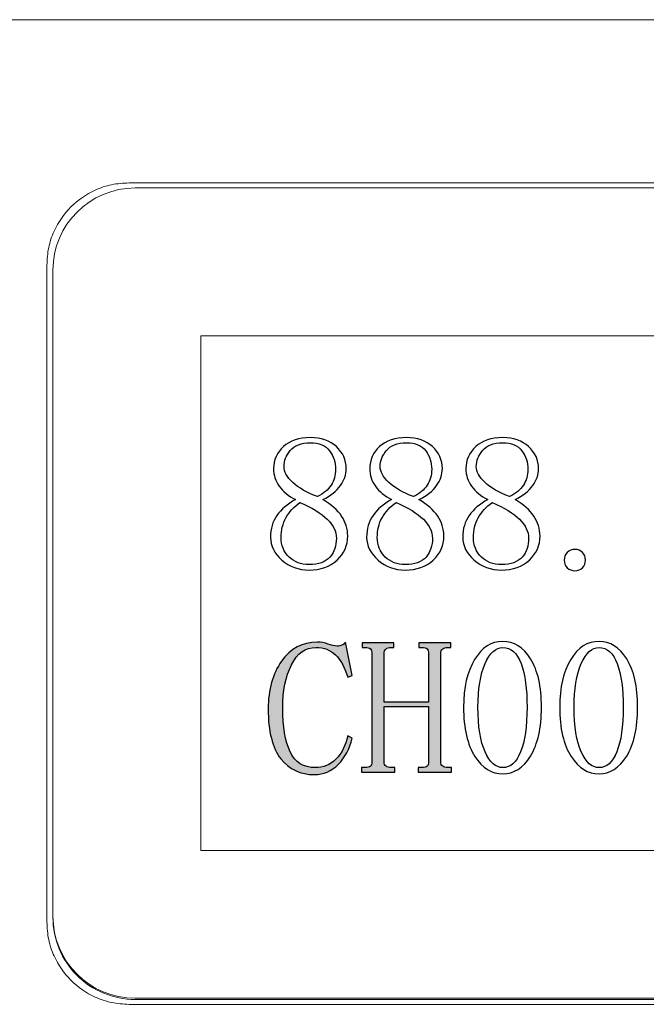
# Model space of a CAD drawing. Units: millimetres. Extents: x 0 to 1561, y 0 to 1020.
# Drawn here: x 1123 to 1134, y 569 to 586 of the extents above; entities that cross this region are included whole.
import ezdxf

# ---------------------------------------------------------------- set-up
doc = ezdxf.new("R2010")
doc.units = ezdxf.units.MM
doc.layers.add('AV sys', color=7, linetype='Continuous', plot=False)

# ---------------------------------------------------------------- blocks, each defined once
blk = doc.blocks.new('UT222')
at = {"layer": 'AV sys', "transparency": 33554687}
h = blk.add_hatch(color=256, dxfattribs=at)
h.dxf.hatch_style = 2
edge = h.paths.add_edge_path()
edge.add_spline(control_points=[(1122.471, 589.46), (1122.221, 589.46), (1122.024, 589.556), (1121.877, 589.74), (1121.73, 589.928), (1121.655, 590.221), (1121.655, 590.621), (1121.655, 590.959), (1121.733, 591.239), (1121.89, 591.461), (1122.044, 591.683), (1122.256, 591.796), (1122.522, 591.796), (1122.587, 591.796), (1122.648, 591.785), (1122.71, 591.761), (1122.771, 591.741), (1122.826, 591.727), (1122.87, 591.727), (1122.904, 591.727), (1122.935, 591.734), (1122.956, 591.741), (1122.98, 591.751), (1123, 591.768), (1123.017, 591.796), (1123.017, 591.796), (1123.137, 591.208), (1123.137, 591.208), (1123.137, 591.208), (1123.058, 591.181), (1123.058, 591.181), (1123.003, 591.352), (1122.932, 591.481), (1122.843, 591.57), (1122.754, 591.659), (1122.638, 591.703), (1122.498, 591.703), (1122.31, 591.703), (1122.167, 591.601), (1122.065, 591.396), (1121.962, 591.191), (1121.911, 590.939), (1121.911, 590.635), (1121.911, 590.307), (1121.955, 590.047), (1122.044, 589.863), (1122.133, 589.675), (1122.28, 589.583), (1122.484, 589.583), (1122.625, 589.583), (1122.747, 589.631), (1122.85, 589.733), (1122.952, 589.836), (1123.021, 589.972), (1123.058, 590.143), (1123.058, 590.143), (1123.137, 590.102), (1123.137, 590.102), (1123.092, 589.914), (1123.01, 589.76), (1122.891, 589.641), (1122.771, 589.521), (1122.631, 589.46), (1122.471, 589.46)], knot_values=[0, 0, 0, 0, 1, 1, 1, 2, 2, 2, 3, 3, 3, 4, 4, 4, 5, 5, 5, 6, 6, 6, 7, 7, 7, 8, 8, 8, 9, 9, 9, 10, 10, 10, 11, 11, 11, 12, 12, 12, 13, 13, 13, 14, 14, 14, 15, 15, 15, 16, 16, 16, 17, 17, 17, 18, 18, 18, 19, 19, 19, 20, 20, 20, 21, 21, 21, 21], degree=3, periodic=0)
h = blk.add_hatch(color=256, dxfattribs=at)
h.dxf.hatch_style = 2
edge = h.paths.add_edge_path()
edge.add_spline(control_points=[(1124.699, 589.689), (1124.699, 589.651), (1124.709, 589.627), (1124.733, 589.607), (1124.753, 589.59), (1124.784, 589.583), (1124.818, 589.583), (1124.818, 589.583), (1124.887, 589.583), (1124.887, 589.583), (1124.887, 589.583), (1124.887, 589.501), (1124.887, 589.501), (1124.887, 589.501), (1124.299, 589.501), (1124.299, 589.501), (1124.299, 589.501), (1124.299, 589.583), (1124.299, 589.583), (1124.299, 589.583), (1124.364, 589.583), (1124.364, 589.583), (1124.408, 589.583), (1124.439, 589.59), (1124.46, 589.607), (1124.477, 589.627), (1124.484, 589.651), (1124.484, 589.689), (1124.484, 589.689), (1124.484, 590.662), (1124.484, 590.662), (1124.484, 590.662), (1123.698, 590.662), (1123.698, 590.662), (1123.698, 590.662), (1123.698, 589.689), (1123.698, 589.689), (1123.698, 589.651), (1123.709, 589.627), (1123.733, 589.607), (1123.753, 589.59), (1123.784, 589.583), (1123.818, 589.583), (1123.818, 589.583), (1123.886, 589.583), (1123.886, 589.583), (1123.886, 589.583), (1123.886, 589.501), (1123.886, 589.501), (1123.886, 589.501), (1123.299, 589.501), (1123.299, 589.501), (1123.299, 589.501), (1123.299, 589.583), (1123.299, 589.583), (1123.299, 589.583), (1123.364, 589.583), (1123.364, 589.583), (1123.408, 589.583), (1123.439, 589.59), (1123.459, 589.607), (1123.476, 589.627), (1123.483, 589.651), (1123.483, 589.689), (1123.483, 589.689), (1123.483, 591.594), (1123.483, 591.594), (1123.483, 591.632), (1123.476, 591.659), (1123.459, 591.676), (1123.439, 591.693), (1123.408, 591.703), (1123.364, 591.703), (1123.364, 591.703), (1123.312, 591.703), (1123.312, 591.703), (1123.312, 591.703), (1123.312, 591.782), (1123.312, 591.782), (1123.312, 591.782), (1123.872, 591.782), (1123.872, 591.782), (1123.872, 591.782), (1123.872, 591.703), (1123.872, 591.703), (1123.872, 591.703), (1123.818, 591.703), (1123.818, 591.703), (1123.784, 591.703), (1123.753, 591.693), (1123.733, 591.676), (1123.709, 591.659), (1123.698, 591.632), (1123.698, 591.594), (1123.698, 591.594), (1123.698, 590.74), (1123.698, 590.74), (1123.698, 590.74), (1124.484, 590.74), (1124.484, 590.74), (1124.484, 590.74), (1124.484, 591.594), (1124.484, 591.594), (1124.484, 591.632), (1124.477, 591.659), (1124.46, 591.676), (1124.439, 591.693), (1124.408, 591.703), (1124.364, 591.703), (1124.364, 591.703), (1124.313, 591.703), (1124.313, 591.703), (1124.313, 591.703), (1124.313, 591.782), (1124.313, 591.782), (1124.313, 591.782), (1124.873, 591.782), (1124.873, 591.782), (1124.873, 591.782), (1124.873, 591.703), (1124.873, 591.703), (1124.873, 591.703), (1124.818, 591.703), (1124.818, 591.703), (1124.784, 591.703), (1124.753, 591.693), (1124.733, 591.676), (1124.709, 591.659), (1124.699, 591.632), (1124.699, 591.594), (1124.699, 591.594), (1124.699, 589.689), (1124.699, 589.689)], knot_values=[0, 0, 0, 0, 1, 1, 1, 2, 2, 2, 3, 3, 3, 4, 4, 4, 5, 5, 5, 6, 6, 6, 7, 7, 7, 8, 8, 8, 9, 9, 9, 10, 10, 10, 11, 11, 11, 12, 12, 12, 13, 13, 13, 14, 14, 14, 15, 15, 15, 16, 16, 16, 17, 17, 17, 18, 18, 18, 19, 19, 19, 20, 20, 20, 21, 21, 21, 22, 22, 22, 23, 23, 23, 24, 24, 24, 25, 25, 25, 26, 26, 26, 27, 27, 27, 28, 28, 28, 29, 29, 29, 30, 30, 30, 31, 31, 31, 32, 32, 32, 33, 33, 33, 34, 34, 34, 35, 35, 35, 36, 36, 36, 37, 37, 37, 38, 38, 38, 39, 39, 39, 40, 40, 40, 41, 41, 41, 42, 42, 42, 43, 43, 43, 44, 44, 44, 44], degree=3, periodic=0)
at = {"layer": 'AV sys', "lineweight": 0}
for p, q in [((1143.831, 602.776), (1115.822, 602.776)), ((1140.451, 599.897), (1119.202, 599.897)), ((1140.364, 599.807), (1119.309, 599.807)), ((1117.753, 598.448), (1117.753, 586.857)), ((1117.859, 598.358), (1117.859, 586.963)), ((1120.468, 597.2), (1139.205, 597.2)), ((1120.468, 588.122), (1120.468, 597.2)), ((1139.205, 588.122), (1120.468, 588.122)), ((1117.859, 586.963), (1117.859, 586.943)), ((1119.309, 585.514), (1140.364, 585.514)), ((1140.364, 585.494), (1119.309, 585.494)), ((1140.451, 585.408), (1119.202, 585.408))]:
    blk.add_line(p, q, dxfattribs=at)
for points, knots in [([(1117.753, 598.448), (1117.759, 598.551), (1117.765, 598.654), (1117.785, 598.755), (1117.805, 598.854), (1117.838, 598.951), (1117.881, 599.044), (1117.954, 599.203), (1118.054, 599.349), (1118.177, 599.472), (1118.3, 599.596), (1118.447, 599.695), (1118.606, 599.768), (1118.698, 599.811), (1118.795, 599.845), (1118.894, 599.865), (1118.995, 599.885), (1119.098, 599.891), (1119.202, 599.897)], [0, 0, 0, 0, 1, 1, 1, 2, 2, 2, 3, 3, 3, 4, 4, 4, 5, 5, 5, 6, 6, 6, 6]), ([(1123.058, 593.67), (1123.058, 593.503), (1122.993, 593.36), (1122.87, 593.244), (1122.744, 593.128), (1122.58, 593.069), (1122.375, 593.069), (1122.191, 593.069), (1122.03, 593.128), (1121.897, 593.244), (1121.764, 593.36), (1121.696, 593.493), (1121.696, 593.643), (1121.696, 593.797), (1121.733, 593.923), (1121.808, 594.032), (1121.883, 594.138), (1121.993, 594.23), (1122.136, 594.312), (1122.013, 594.374), (1121.918, 594.452), (1121.849, 594.545), (1121.784, 594.637), (1121.75, 594.743), (1121.75, 594.859), (1121.75, 595.009), (1121.808, 595.139), (1121.924, 595.245), (1122.037, 595.351), (1122.198, 595.405), (1122.402, 595.405), (1122.59, 595.405), (1122.74, 595.351), (1122.857, 595.245), (1122.973, 595.139), (1123.031, 595.009), (1123.031, 594.859), (1123.031, 594.75), (1122.997, 594.65), (1122.928, 594.558), (1122.863, 594.463), (1122.758, 594.381), (1122.618, 594.312), (1122.768, 594.224), (1122.881, 594.125), (1122.949, 594.019), (1123.021, 593.91), (1123.058, 593.797), (1123.058, 593.67)], [0, 0, 0, 0, 1, 1, 1, 2, 2, 2, 3, 3, 3, 4, 4, 4, 5, 5, 5, 6, 6, 6, 7, 7, 7, 8, 8, 8, 9, 9, 9, 10, 10, 10, 11, 11, 11, 12, 12, 12, 13, 13, 13, 14, 14, 14, 15, 15, 15, 16, 16, 16, 16]), ([(1124.753, 593.67), (1124.753, 593.503), (1124.689, 593.36), (1124.566, 593.244), (1124.439, 593.128), (1124.275, 593.069), (1124.071, 593.069), (1123.886, 593.069), (1123.726, 593.128), (1123.592, 593.244), (1123.459, 593.36), (1123.391, 593.493), (1123.391, 593.643), (1123.391, 593.797), (1123.429, 593.923), (1123.504, 594.032), (1123.579, 594.138), (1123.688, 594.23), (1123.831, 594.312), (1123.709, 594.374), (1123.613, 594.452), (1123.545, 594.545), (1123.48, 594.637), (1123.446, 594.743), (1123.446, 594.859), (1123.446, 595.009), (1123.504, 595.139), (1123.62, 595.245), (1123.733, 595.351), (1123.893, 595.405), (1124.098, 595.405), (1124.286, 595.405), (1124.436, 595.351), (1124.552, 595.245), (1124.668, 595.139), (1124.726, 595.009), (1124.726, 594.859), (1124.726, 594.75), (1124.692, 594.65), (1124.624, 594.558), (1124.559, 594.463), (1124.453, 594.381), (1124.313, 594.312), (1124.463, 594.224), (1124.576, 594.125), (1124.644, 594.019), (1124.716, 593.91), (1124.753, 593.797), (1124.753, 593.67)], [0, 0, 0, 0, 1, 1, 1, 2, 2, 2, 3, 3, 3, 4, 4, 4, 5, 5, 5, 6, 6, 6, 7, 7, 7, 8, 8, 8, 9, 9, 9, 10, 10, 10, 11, 11, 11, 12, 12, 12, 13, 13, 13, 14, 14, 14, 15, 15, 15, 16, 16, 16, 16]), ([(1126.449, 593.67), (1126.449, 593.503), (1126.384, 593.36), (1126.261, 593.244), (1126.135, 593.128), (1125.971, 593.069), (1125.766, 593.069), (1125.581, 593.069), (1125.421, 593.128), (1125.288, 593.244), (1125.155, 593.36), (1125.086, 593.493), (1125.086, 593.643), (1125.086, 593.797), (1125.124, 593.923), (1125.199, 594.032), (1125.274, 594.138), (1125.383, 594.23), (1125.527, 594.312), (1125.404, 594.374), (1125.308, 594.452), (1125.24, 594.545), (1125.175, 594.637), (1125.141, 594.743), (1125.141, 594.859), (1125.141, 595.009), (1125.199, 595.139), (1125.315, 595.245), (1125.428, 595.351), (1125.588, 595.405), (1125.793, 595.405), (1125.981, 595.405), (1126.131, 595.351), (1126.247, 595.245), (1126.363, 595.139), (1126.422, 595.009), (1126.422, 594.859), (1126.422, 594.75), (1126.387, 594.65), (1126.319, 594.558), (1126.254, 594.463), (1126.148, 594.381), (1126.008, 594.312), (1126.158, 594.224), (1126.271, 594.125), (1126.34, 594.019), (1126.411, 593.91), (1126.449, 593.797), (1126.449, 593.67)], [0, 0, 0, 0, 1, 1, 1, 2, 2, 2, 3, 3, 3, 4, 4, 4, 5, 5, 5, 6, 6, 6, 7, 7, 7, 8, 8, 8, 9, 9, 9, 10, 10, 10, 11, 11, 11, 12, 12, 12, 13, 13, 13, 14, 14, 14, 15, 15, 15, 16, 16, 16, 16]), ([(1122.843, 594.845), (1122.843, 594.968), (1122.809, 595.077), (1122.737, 595.173), (1122.666, 595.265), (1122.553, 595.313), (1122.402, 595.313), (1122.235, 595.313), (1122.116, 595.269), (1122.044, 595.176), (1121.972, 595.088), (1121.935, 594.995), (1121.935, 594.896), (1121.935, 594.801), (1121.986, 594.705), (1122.088, 594.61), (1122.191, 594.517), (1122.338, 594.435), (1122.522, 594.364), (1122.631, 594.418), (1122.71, 594.483), (1122.764, 594.565), (1122.816, 594.644), (1122.843, 594.739), (1122.843, 594.845)], [0, 0, 0, 0, 1, 1, 1, 2, 2, 2, 3, 3, 3, 4, 4, 4, 5, 5, 5, 6, 6, 6, 7, 7, 7, 8, 8, 8, 8]), ([(1124.538, 594.845), (1124.538, 594.968), (1124.504, 595.077), (1124.432, 595.173), (1124.361, 595.265), (1124.248, 595.313), (1124.098, 595.313), (1123.93, 595.313), (1123.811, 595.269), (1123.739, 595.176), (1123.668, 595.088), (1123.63, 594.995), (1123.63, 594.896), (1123.63, 594.801), (1123.681, 594.705), (1123.784, 594.61), (1123.886, 594.517), (1124.033, 594.435), (1124.217, 594.364), (1124.327, 594.418), (1124.405, 594.483), (1124.46, 594.565), (1124.511, 594.644), (1124.538, 594.739), (1124.538, 594.845)], [0, 0, 0, 0, 1, 1, 1, 2, 2, 2, 3, 3, 3, 4, 4, 4, 5, 5, 5, 6, 6, 6, 7, 7, 7, 8, 8, 8, 8]), ([(1126.234, 594.845), (1126.234, 594.968), (1126.199, 595.077), (1126.128, 595.173), (1126.056, 595.265), (1125.943, 595.313), (1125.793, 595.313), (1125.626, 595.313), (1125.506, 595.269), (1125.435, 595.176), (1125.363, 595.088), (1125.325, 594.995), (1125.325, 594.896), (1125.325, 594.801), (1125.377, 594.705), (1125.479, 594.61), (1125.581, 594.517), (1125.728, 594.435), (1125.913, 594.364), (1126.022, 594.418), (1126.101, 594.483), (1126.155, 594.565), (1126.206, 594.644), (1126.234, 594.739), (1126.234, 594.845)], [0, 0, 0, 0, 1, 1, 1, 2, 2, 2, 3, 3, 3, 4, 4, 4, 5, 5, 5, 6, 6, 6, 7, 7, 7, 8, 8, 8, 8]), ([(1121.883, 593.643), (1121.883, 593.503), (1121.931, 593.387), (1122.024, 593.298), (1122.116, 593.209), (1122.235, 593.165), (1122.375, 593.165), (1122.546, 593.165), (1122.669, 593.209), (1122.744, 593.298), (1122.819, 593.387), (1122.857, 593.496), (1122.857, 593.629), (1122.857, 593.746), (1122.802, 593.858), (1122.696, 593.964), (1122.59, 594.07), (1122.43, 594.169), (1122.215, 594.258), (1122.109, 594.186), (1122.027, 594.097), (1121.969, 593.991), (1121.911, 593.886), (1121.883, 593.769), (1121.883, 593.643)], [0, 0, 0, 0, 1, 1, 1, 2, 2, 2, 3, 3, 3, 4, 4, 4, 5, 5, 5, 6, 6, 6, 7, 7, 7, 8, 8, 8, 8]), ([(1123.579, 593.643), (1123.579, 593.503), (1123.627, 593.387), (1123.719, 593.298), (1123.811, 593.209), (1123.93, 593.165), (1124.071, 593.165), (1124.241, 593.165), (1124.364, 593.209), (1124.439, 593.298), (1124.514, 593.387), (1124.552, 593.496), (1124.552, 593.629), (1124.552, 593.746), (1124.497, 593.858), (1124.392, 593.964), (1124.286, 594.07), (1124.125, 594.169), (1123.91, 594.258), (1123.804, 594.186), (1123.722, 594.097), (1123.664, 593.991), (1123.606, 593.886), (1123.579, 593.769), (1123.579, 593.643)], [0, 0, 0, 0, 1, 1, 1, 2, 2, 2, 3, 3, 3, 4, 4, 4, 5, 5, 5, 6, 6, 6, 7, 7, 7, 8, 8, 8, 8]), ([(1125.274, 593.643), (1125.274, 593.503), (1125.322, 593.387), (1125.414, 593.298), (1125.506, 593.209), (1125.626, 593.165), (1125.766, 593.165), (1125.937, 593.165), (1126.06, 593.209), (1126.135, 593.298), (1126.21, 593.387), (1126.247, 593.496), (1126.247, 593.629), (1126.247, 593.746), (1126.193, 593.858), (1126.087, 593.964), (1125.981, 594.07), (1125.821, 594.169), (1125.605, 594.258), (1125.5, 594.186), (1125.418, 594.097), (1125.36, 593.991), (1125.301, 593.886), (1125.274, 593.769), (1125.274, 593.643)], [0, 0, 0, 0, 1, 1, 1, 2, 2, 2, 3, 3, 3, 4, 4, 4, 5, 5, 5, 6, 6, 6, 7, 7, 7, 8, 8, 8, 8]), ([(1127.25, 593.244), (1127.25, 593.189), (1127.233, 593.145), (1127.195, 593.11), (1127.161, 593.073), (1127.116, 593.056), (1127.062, 593.056), (1127.01, 593.056), (1126.966, 593.073), (1126.929, 593.11), (1126.894, 593.145), (1126.874, 593.189), (1126.874, 593.244), (1126.874, 593.298), (1126.894, 593.343), (1126.929, 593.377), (1126.966, 593.414), (1127.01, 593.431), (1127.062, 593.431), (1127.116, 593.431), (1127.161, 593.414), (1127.195, 593.377), (1127.233, 593.343), (1127.25, 593.298), (1127.25, 593.244)], [0, 0, 0, 0, 1, 1, 1, 2, 2, 2, 3, 3, 3, 4, 4, 4, 5, 5, 5, 6, 6, 6, 7, 7, 7, 8, 8, 8, 8]), ([(1122.471, 589.46), (1122.221, 589.46), (1122.024, 589.556), (1121.877, 589.74), (1121.73, 589.928), (1121.655, 590.221), (1121.655, 590.621), (1121.655, 590.959), (1121.733, 591.239), (1121.89, 591.461), (1122.044, 591.683), (1122.256, 591.796), (1122.522, 591.796), (1122.587, 591.796), (1122.648, 591.785), (1122.71, 591.761), (1122.771, 591.741), (1122.826, 591.727), (1122.87, 591.727), (1122.904, 591.727), (1122.935, 591.734), (1122.956, 591.741), (1122.98, 591.751), (1123, 591.768), (1123.017, 591.796), (1123.017, 591.796), (1123.137, 591.208), (1123.137, 591.208), (1123.137, 591.208), (1123.058, 591.181), (1123.058, 591.181), (1123.003, 591.352), (1122.932, 591.481), (1122.843, 591.57), (1122.754, 591.659), (1122.638, 591.703), (1122.498, 591.703), (1122.31, 591.703), (1122.167, 591.601), (1122.065, 591.396), (1121.962, 591.191), (1121.911, 590.939), (1121.911, 590.635), (1121.911, 590.307), (1121.955, 590.047), (1122.044, 589.863), (1122.133, 589.675), (1122.28, 589.583), (1122.484, 589.583), (1122.625, 589.583), (1122.747, 589.631), (1122.85, 589.733), (1122.952, 589.836), (1123.021, 589.972), (1123.058, 590.143), (1123.058, 590.143), (1123.137, 590.102), (1123.137, 590.102), (1123.092, 589.914), (1123.01, 589.76), (1122.891, 589.641), (1122.771, 589.521), (1122.631, 589.46), (1122.471, 589.46)], [0, 0, 0, 0, 1, 1, 1, 2, 2, 2, 3, 3, 3, 4, 4, 4, 5, 5, 5, 6, 6, 6, 7, 7, 7, 8, 8, 8, 9, 9, 9, 10, 10, 10, 11, 11, 11, 12, 12, 12, 13, 13, 13, 14, 14, 14, 15, 15, 15, 16, 16, 16, 17, 17, 17, 18, 18, 18, 19, 19, 19, 20, 20, 20, 21, 21, 21, 21]), ([(1124.699, 589.689), (1124.699, 589.651), (1124.709, 589.627), (1124.733, 589.607), (1124.753, 589.59), (1124.784, 589.583), (1124.818, 589.583), (1124.818, 589.583), (1124.887, 589.583), (1124.887, 589.583), (1124.887, 589.583), (1124.887, 589.501), (1124.887, 589.501), (1124.887, 589.501), (1124.299, 589.501), (1124.299, 589.501), (1124.299, 589.501), (1124.299, 589.583), (1124.299, 589.583), (1124.299, 589.583), (1124.364, 589.583), (1124.364, 589.583), (1124.408, 589.583), (1124.439, 589.59), (1124.46, 589.607), (1124.477, 589.627), (1124.484, 589.651), (1124.484, 589.689), (1124.484, 589.689), (1124.484, 590.662), (1124.484, 590.662), (1124.484, 590.662), (1123.698, 590.662), (1123.698, 590.662), (1123.698, 590.662), (1123.698, 589.689), (1123.698, 589.689), (1123.698, 589.651), (1123.709, 589.627), (1123.733, 589.607), (1123.753, 589.59), (1123.784, 589.583), (1123.818, 589.583), (1123.818, 589.583), (1123.886, 589.583), (1123.886, 589.583), (1123.886, 589.583), (1123.886, 589.501), (1123.886, 589.501), (1123.886, 589.501), (1123.299, 589.501), (1123.299, 589.501), (1123.299, 589.501), (1123.299, 589.583), (1123.299, 589.583), (1123.299, 589.583), (1123.364, 589.583), (1123.364, 589.583), (1123.408, 589.583), (1123.439, 589.59), (1123.459, 589.607), (1123.476, 589.627), (1123.483, 589.651), (1123.483, 589.689), (1123.483, 589.689), (1123.483, 591.594), (1123.483, 591.594), (1123.483, 591.632), (1123.476, 591.659), (1123.459, 591.676), (1123.439, 591.693), (1123.408, 591.703), (1123.364, 591.703), (1123.364, 591.703), (1123.312, 591.703), (1123.312, 591.703), (1123.312, 591.703), (1123.312, 591.782), (1123.312, 591.782), (1123.312, 591.782), (1123.872, 591.782), (1123.872, 591.782), (1123.872, 591.782), (1123.872, 591.703), (1123.872, 591.703), (1123.872, 591.703), (1123.818, 591.703), (1123.818, 591.703), (1123.784, 591.703), (1123.753, 591.693), (1123.733, 591.676), (1123.709, 591.659), (1123.698, 591.632), (1123.698, 591.594), (1123.698, 591.594), (1123.698, 590.74), (1123.698, 590.74), (1123.698, 590.74), (1124.484, 590.74), (1124.484, 590.74), (1124.484, 590.74), (1124.484, 591.594), (1124.484, 591.594), (1124.484, 591.632), (1124.477, 591.659), (1124.46, 591.676), (1124.439, 591.693), (1124.408, 591.703), (1124.364, 591.703), (1124.364, 591.703), (1124.313, 591.703), (1124.313, 591.703), (1124.313, 591.703), (1124.313, 591.782), (1124.313, 591.782), (1124.313, 591.782), (1124.873, 591.782), (1124.873, 591.782), (1124.873, 591.782), (1124.873, 591.703), (1124.873, 591.703), (1124.873, 591.703), (1124.818, 591.703), (1124.818, 591.703), (1124.784, 591.703), (1124.753, 591.693), (1124.733, 591.676), (1124.709, 591.659), (1124.699, 591.632), (1124.699, 591.594), (1124.699, 591.594), (1124.699, 589.689), (1124.699, 589.689)], [0, 0, 0, 0, 1, 1, 1, 2, 2, 2, 3, 3, 3, 4, 4, 4, 5, 5, 5, 6, 6, 6, 7, 7, 7, 8, 8, 8, 9, 9, 9, 10, 10, 10, 11, 11, 11, 12, 12, 12, 13, 13, 13, 14, 14, 14, 15, 15, 15, 16, 16, 16, 17, 17, 17, 18, 18, 18, 19, 19, 19, 20, 20, 20, 21, 21, 21, 22, 22, 22, 23, 23, 23, 24, 24, 24, 25, 25, 25, 26, 26, 26, 27, 27, 27, 28, 28, 28, 29, 29, 29, 30, 30, 30, 31, 31, 31, 32, 32, 32, 33, 33, 33, 34, 34, 34, 35, 35, 35, 36, 36, 36, 37, 37, 37, 38, 38, 38, 39, 39, 39, 40, 40, 40, 41, 41, 41, 42, 42, 42, 43, 43, 43, 44, 44, 44, 44]), ([(1125.793, 589.474), (1125.598, 589.474), (1125.435, 589.576), (1125.301, 589.781), (1125.168, 589.986), (1125.1, 590.276), (1125.1, 590.648), (1125.1, 590.997), (1125.165, 591.277), (1125.295, 591.488), (1125.421, 591.703), (1125.588, 591.809), (1125.793, 591.809), (1125.988, 591.809), (1126.152, 591.707), (1126.281, 591.502), (1126.411, 591.297), (1126.473, 591.014), (1126.473, 590.648), (1126.473, 590.283), (1126.411, 589.996), (1126.281, 589.788), (1126.152, 589.579), (1125.988, 589.474), (1125.793, 589.474)], [0, 0, 0, 0, 1, 1, 1, 2, 2, 2, 3, 3, 3, 4, 4, 4, 5, 5, 5, 6, 6, 6, 7, 7, 7, 8, 8, 8, 8]), ([(1125.793, 591.703), (1125.67, 591.703), (1125.565, 591.608), (1125.479, 591.417), (1125.397, 591.225), (1125.353, 590.969), (1125.353, 590.648), (1125.353, 590.31), (1125.397, 590.047), (1125.479, 589.863), (1125.565, 589.675), (1125.67, 589.583), (1125.793, 589.583), (1125.926, 589.583), (1126.032, 589.675), (1126.107, 589.863), (1126.182, 590.047), (1126.22, 590.31), (1126.22, 590.648), (1126.22, 590.969), (1126.186, 591.225), (1126.114, 591.417), (1126.043, 591.608), (1125.937, 591.703), (1125.793, 591.703)], [0, 0, 0, 0, 1, 1, 1, 2, 2, 2, 3, 3, 3, 4, 4, 4, 5, 5, 5, 6, 6, 6, 7, 7, 7, 8, 8, 8, 8]), ([(1127.489, 589.474), (1127.294, 589.474), (1127.13, 589.576), (1126.997, 589.781), (1126.864, 589.986), (1126.795, 590.276), (1126.795, 590.648), (1126.795, 590.997), (1126.86, 591.277), (1126.99, 591.488), (1127.116, 591.703), (1127.284, 591.809), (1127.489, 591.809), (1127.683, 591.809), (1127.847, 591.707), (1127.977, 591.502), (1128.107, 591.297), (1128.168, 591.014), (1128.168, 590.648), (1128.168, 590.283), (1128.107, 589.996), (1127.977, 589.788), (1127.847, 589.579), (1127.683, 589.474), (1127.489, 589.474)], [0, 0, 0, 0, 1, 1, 1, 2, 2, 2, 3, 3, 3, 4, 4, 4, 5, 5, 5, 6, 6, 6, 7, 7, 7, 8, 8, 8, 8]), ([(1127.489, 591.703), (1127.366, 591.703), (1127.26, 591.608), (1127.174, 591.417), (1127.092, 591.225), (1127.048, 590.969), (1127.048, 590.648), (1127.048, 590.31), (1127.092, 590.047), (1127.174, 589.863), (1127.26, 589.675), (1127.366, 589.583), (1127.489, 589.583), (1127.622, 589.583), (1127.728, 589.675), (1127.803, 589.863), (1127.878, 590.047), (1127.915, 590.31), (1127.915, 590.648), (1127.915, 590.969), (1127.881, 591.225), (1127.81, 591.417), (1127.738, 591.608), (1127.632, 591.703), (1127.489, 591.703)], [0, 0, 0, 0, 1, 1, 1, 2, 2, 2, 3, 3, 3, 4, 4, 4, 5, 5, 5, 6, 6, 6, 7, 7, 7, 8, 8, 8, 8]), ([(1119.202, 585.408), (1119.099, 585.414), (1118.995, 585.42), (1118.894, 585.44), (1118.795, 585.46), (1118.698, 585.494), (1118.606, 585.536), (1118.447, 585.609), (1118.3, 585.709), (1118.177, 585.832), (1118.054, 585.955), (1117.954, 586.102), (1117.881, 586.261), (1117.838, 586.353), (1117.805, 586.45), (1117.785, 586.55), (1117.765, 586.65), (1117.759, 586.754), (1117.753, 586.857)], [0, 0, 0, 0, 1, 1, 1, 2, 2, 2, 3, 3, 3, 4, 4, 4, 5, 5, 5, 6, 6, 6, 6]), ([(1117.859, 586.943), (1117.859, 586.558), (1118.012, 586.19), (1118.284, 585.918), (1118.556, 585.646), (1118.924, 585.494), (1119.309, 585.494)], [0, 0, 0, 0, 1, 1, 1, 2, 2, 2, 2])]:
    blk.add_open_spline(points, degree=3, knots=knots, dxfattribs=at)
for points in [[(1119.309, 599.807), (1118.508, 599.807), (1117.86, 599.159), (1117.859, 598.358)], [(1117.859, 586.963), (1117.86, 586.163), (1118.508, 585.514), (1119.309, 585.514)]]:
    blk.add_open_spline(points, degree=3, dxfattribs=at)
at = {"layer": 'AV sys'}
for points, knots in [([(1123.058, 593.67), (1123.058, 593.503), (1122.993, 593.36), (1122.87, 593.244), (1122.744, 593.128), (1122.58, 593.069), (1122.375, 593.069), (1122.191, 593.069), (1122.03, 593.128), (1121.897, 593.244), (1121.764, 593.36), (1121.696, 593.493), (1121.696, 593.643), (1121.696, 593.797), (1121.733, 593.923), (1121.808, 594.032), (1121.883, 594.138), (1121.993, 594.23), (1122.136, 594.312), (1122.013, 594.374), (1121.918, 594.452), (1121.849, 594.545), (1121.784, 594.637), (1121.75, 594.743), (1121.75, 594.859), (1121.75, 595.009), (1121.808, 595.139), (1121.924, 595.245), (1122.037, 595.351), (1122.198, 595.405), (1122.402, 595.405), (1122.59, 595.405), (1122.74, 595.351), (1122.857, 595.245), (1122.973, 595.139), (1123.031, 595.009), (1123.031, 594.859), (1123.031, 594.75), (1122.997, 594.65), (1122.928, 594.558), (1122.863, 594.463), (1122.758, 594.381), (1122.618, 594.312), (1122.768, 594.224), (1122.881, 594.125), (1122.949, 594.019), (1123.021, 593.91), (1123.058, 593.797), (1123.058, 593.67)], [0, 0, 0, 0, 1, 1, 1, 2, 2, 2, 3, 3, 3, 4, 4, 4, 5, 5, 5, 6, 6, 6, 7, 7, 7, 8, 8, 8, 9, 9, 9, 10, 10, 10, 11, 11, 11, 12, 12, 12, 13, 13, 13, 14, 14, 14, 15, 15, 15, 16, 16, 16, 16]), ([(1124.753, 593.67), (1124.753, 593.503), (1124.689, 593.36), (1124.566, 593.244), (1124.439, 593.128), (1124.275, 593.069), (1124.071, 593.069), (1123.886, 593.069), (1123.726, 593.128), (1123.592, 593.244), (1123.459, 593.36), (1123.391, 593.493), (1123.391, 593.643), (1123.391, 593.797), (1123.429, 593.923), (1123.504, 594.032), (1123.579, 594.138), (1123.688, 594.23), (1123.831, 594.312), (1123.709, 594.374), (1123.613, 594.452), (1123.545, 594.545), (1123.48, 594.637), (1123.446, 594.743), (1123.446, 594.859), (1123.446, 595.009), (1123.504, 595.139), (1123.62, 595.245), (1123.733, 595.351), (1123.893, 595.405), (1124.098, 595.405), (1124.286, 595.405), (1124.436, 595.351), (1124.552, 595.245), (1124.668, 595.139), (1124.726, 595.009), (1124.726, 594.859), (1124.726, 594.75), (1124.692, 594.65), (1124.624, 594.558), (1124.559, 594.463), (1124.453, 594.381), (1124.313, 594.312), (1124.463, 594.224), (1124.576, 594.125), (1124.644, 594.019), (1124.716, 593.91), (1124.753, 593.797), (1124.753, 593.67)], [0, 0, 0, 0, 1, 1, 1, 2, 2, 2, 3, 3, 3, 4, 4, 4, 5, 5, 5, 6, 6, 6, 7, 7, 7, 8, 8, 8, 9, 9, 9, 10, 10, 10, 11, 11, 11, 12, 12, 12, 13, 13, 13, 14, 14, 14, 15, 15, 15, 16, 16, 16, 16]), ([(1126.449, 593.67), (1126.449, 593.503), (1126.384, 593.36), (1126.261, 593.244), (1126.135, 593.128), (1125.971, 593.069), (1125.766, 593.069), (1125.581, 593.069), (1125.421, 593.128), (1125.288, 593.244), (1125.155, 593.36), (1125.086, 593.493), (1125.086, 593.643), (1125.086, 593.797), (1125.124, 593.923), (1125.199, 594.032), (1125.274, 594.138), (1125.383, 594.23), (1125.527, 594.312), (1125.404, 594.374), (1125.308, 594.452), (1125.24, 594.545), (1125.175, 594.637), (1125.141, 594.743), (1125.141, 594.859), (1125.141, 595.009), (1125.199, 595.139), (1125.315, 595.245), (1125.428, 595.351), (1125.588, 595.405), (1125.793, 595.405), (1125.981, 595.405), (1126.131, 595.351), (1126.247, 595.245), (1126.363, 595.139), (1126.422, 595.009), (1126.422, 594.859), (1126.422, 594.75), (1126.387, 594.65), (1126.319, 594.558), (1126.254, 594.463), (1126.148, 594.381), (1126.008, 594.312), (1126.158, 594.224), (1126.271, 594.125), (1126.34, 594.019), (1126.411, 593.91), (1126.449, 593.797), (1126.449, 593.67)], [0, 0, 0, 0, 1, 1, 1, 2, 2, 2, 3, 3, 3, 4, 4, 4, 5, 5, 5, 6, 6, 6, 7, 7, 7, 8, 8, 8, 9, 9, 9, 10, 10, 10, 11, 11, 11, 12, 12, 12, 13, 13, 13, 14, 14, 14, 15, 15, 15, 16, 16, 16, 16]), ([(1122.843, 594.845), (1122.843, 594.968), (1122.809, 595.077), (1122.737, 595.173), (1122.666, 595.265), (1122.553, 595.313), (1122.402, 595.313), (1122.235, 595.313), (1122.116, 595.269), (1122.044, 595.176), (1121.972, 595.088), (1121.935, 594.995), (1121.935, 594.896), (1121.935, 594.801), (1121.986, 594.705), (1122.088, 594.61), (1122.191, 594.517), (1122.338, 594.435), (1122.522, 594.364), (1122.631, 594.418), (1122.71, 594.483), (1122.764, 594.565), (1122.816, 594.644), (1122.843, 594.739), (1122.843, 594.845)], [0, 0, 0, 0, 1, 1, 1, 2, 2, 2, 3, 3, 3, 4, 4, 4, 5, 5, 5, 6, 6, 6, 7, 7, 7, 8, 8, 8, 8]), ([(1124.538, 594.845), (1124.538, 594.968), (1124.504, 595.077), (1124.432, 595.173), (1124.361, 595.265), (1124.248, 595.313), (1124.098, 595.313), (1123.93, 595.313), (1123.811, 595.269), (1123.739, 595.176), (1123.668, 595.088), (1123.63, 594.995), (1123.63, 594.896), (1123.63, 594.801), (1123.681, 594.705), (1123.784, 594.61), (1123.886, 594.517), (1124.033, 594.435), (1124.217, 594.364), (1124.327, 594.418), (1124.405, 594.483), (1124.46, 594.565), (1124.511, 594.644), (1124.538, 594.739), (1124.538, 594.845)], [0, 0, 0, 0, 1, 1, 1, 2, 2, 2, 3, 3, 3, 4, 4, 4, 5, 5, 5, 6, 6, 6, 7, 7, 7, 8, 8, 8, 8]), ([(1126.234, 594.845), (1126.234, 594.968), (1126.199, 595.077), (1126.128, 595.173), (1126.056, 595.265), (1125.943, 595.313), (1125.793, 595.313), (1125.626, 595.313), (1125.506, 595.269), (1125.435, 595.176), (1125.363, 595.088), (1125.325, 594.995), (1125.325, 594.896), (1125.325, 594.801), (1125.377, 594.705), (1125.479, 594.61), (1125.581, 594.517), (1125.728, 594.435), (1125.913, 594.364), (1126.022, 594.418), (1126.101, 594.483), (1126.155, 594.565), (1126.206, 594.644), (1126.234, 594.739), (1126.234, 594.845)], [0, 0, 0, 0, 1, 1, 1, 2, 2, 2, 3, 3, 3, 4, 4, 4, 5, 5, 5, 6, 6, 6, 7, 7, 7, 8, 8, 8, 8]), ([(1121.883, 593.643), (1121.883, 593.503), (1121.931, 593.387), (1122.024, 593.298), (1122.116, 593.209), (1122.235, 593.165), (1122.375, 593.165), (1122.546, 593.165), (1122.669, 593.209), (1122.744, 593.298), (1122.819, 593.387), (1122.857, 593.496), (1122.857, 593.629), (1122.857, 593.746), (1122.802, 593.858), (1122.696, 593.964), (1122.59, 594.07), (1122.43, 594.169), (1122.215, 594.258), (1122.109, 594.186), (1122.027, 594.097), (1121.969, 593.991), (1121.911, 593.886), (1121.883, 593.769), (1121.883, 593.643)], [0, 0, 0, 0, 1, 1, 1, 2, 2, 2, 3, 3, 3, 4, 4, 4, 5, 5, 5, 6, 6, 6, 7, 7, 7, 8, 8, 8, 8]), ([(1123.579, 593.643), (1123.579, 593.503), (1123.627, 593.387), (1123.719, 593.298), (1123.811, 593.209), (1123.93, 593.165), (1124.071, 593.165), (1124.241, 593.165), (1124.364, 593.209), (1124.439, 593.298), (1124.514, 593.387), (1124.552, 593.496), (1124.552, 593.629), (1124.552, 593.746), (1124.497, 593.858), (1124.392, 593.964), (1124.286, 594.07), (1124.125, 594.169), (1123.91, 594.258), (1123.804, 594.186), (1123.722, 594.097), (1123.664, 593.991), (1123.606, 593.886), (1123.579, 593.769), (1123.579, 593.643)], [0, 0, 0, 0, 1, 1, 1, 2, 2, 2, 3, 3, 3, 4, 4, 4, 5, 5, 5, 6, 6, 6, 7, 7, 7, 8, 8, 8, 8]), ([(1125.274, 593.643), (1125.274, 593.503), (1125.322, 593.387), (1125.414, 593.298), (1125.506, 593.209), (1125.626, 593.165), (1125.766, 593.165), (1125.937, 593.165), (1126.06, 593.209), (1126.135, 593.298), (1126.21, 593.387), (1126.247, 593.496), (1126.247, 593.629), (1126.247, 593.746), (1126.193, 593.858), (1126.087, 593.964), (1125.981, 594.07), (1125.821, 594.169), (1125.605, 594.258), (1125.5, 594.186), (1125.418, 594.097), (1125.36, 593.991), (1125.301, 593.886), (1125.274, 593.769), (1125.274, 593.643)], [0, 0, 0, 0, 1, 1, 1, 2, 2, 2, 3, 3, 3, 4, 4, 4, 5, 5, 5, 6, 6, 6, 7, 7, 7, 8, 8, 8, 8]), ([(1127.25, 593.244), (1127.25, 593.189), (1127.233, 593.145), (1127.195, 593.11), (1127.161, 593.073), (1127.116, 593.056), (1127.062, 593.056), (1127.01, 593.056), (1126.966, 593.073), (1126.929, 593.11), (1126.894, 593.145), (1126.874, 593.189), (1126.874, 593.244), (1126.874, 593.298), (1126.894, 593.343), (1126.929, 593.377), (1126.966, 593.414), (1127.01, 593.431), (1127.062, 593.431), (1127.116, 593.431), (1127.161, 593.414), (1127.195, 593.377), (1127.233, 593.343), (1127.25, 593.298), (1127.25, 593.244)], [0, 0, 0, 0, 1, 1, 1, 2, 2, 2, 3, 3, 3, 4, 4, 4, 5, 5, 5, 6, 6, 6, 7, 7, 7, 8, 8, 8, 8]), ([(1122.471, 589.46), (1122.221, 589.46), (1122.024, 589.556), (1121.877, 589.74), (1121.73, 589.928), (1121.655, 590.221), (1121.655, 590.621), (1121.655, 590.959), (1121.733, 591.239), (1121.89, 591.461), (1122.044, 591.683), (1122.256, 591.796), (1122.522, 591.796), (1122.587, 591.796), (1122.648, 591.785), (1122.71, 591.761), (1122.771, 591.741), (1122.826, 591.727), (1122.87, 591.727), (1122.904, 591.727), (1122.935, 591.734), (1122.956, 591.741), (1122.98, 591.751), (1123, 591.768), (1123.017, 591.796), (1123.017, 591.796), (1123.137, 591.208), (1123.137, 591.208), (1123.137, 591.208), (1123.058, 591.181), (1123.058, 591.181), (1123.003, 591.352), (1122.932, 591.481), (1122.843, 591.57), (1122.754, 591.659), (1122.638, 591.703), (1122.498, 591.703), (1122.31, 591.703), (1122.167, 591.601), (1122.065, 591.396), (1121.962, 591.191), (1121.911, 590.939), (1121.911, 590.635), (1121.911, 590.307), (1121.955, 590.047), (1122.044, 589.863), (1122.133, 589.675), (1122.28, 589.583), (1122.484, 589.583), (1122.625, 589.583), (1122.747, 589.631), (1122.85, 589.733), (1122.952, 589.836), (1123.021, 589.972), (1123.058, 590.143), (1123.058, 590.143), (1123.137, 590.102), (1123.137, 590.102), (1123.092, 589.914), (1123.01, 589.76), (1122.891, 589.641), (1122.771, 589.521), (1122.631, 589.46), (1122.471, 589.46)], [0, 0, 0, 0, 1, 1, 1, 2, 2, 2, 3, 3, 3, 4, 4, 4, 5, 5, 5, 6, 6, 6, 7, 7, 7, 8, 8, 8, 9, 9, 9, 10, 10, 10, 11, 11, 11, 12, 12, 12, 13, 13, 13, 14, 14, 14, 15, 15, 15, 16, 16, 16, 17, 17, 17, 18, 18, 18, 19, 19, 19, 20, 20, 20, 21, 21, 21, 21]), ([(1124.699, 589.689), (1124.699, 589.651), (1124.709, 589.627), (1124.733, 589.607), (1124.753, 589.59), (1124.784, 589.583), (1124.818, 589.583), (1124.818, 589.583), (1124.887, 589.583), (1124.887, 589.583), (1124.887, 589.583), (1124.887, 589.501), (1124.887, 589.501), (1124.887, 589.501), (1124.299, 589.501), (1124.299, 589.501), (1124.299, 589.501), (1124.299, 589.583), (1124.299, 589.583), (1124.299, 589.583), (1124.364, 589.583), (1124.364, 589.583), (1124.408, 589.583), (1124.439, 589.59), (1124.46, 589.607), (1124.477, 589.627), (1124.484, 589.651), (1124.484, 589.689), (1124.484, 589.689), (1124.484, 590.662), (1124.484, 590.662), (1124.484, 590.662), (1123.698, 590.662), (1123.698, 590.662), (1123.698, 590.662), (1123.698, 589.689), (1123.698, 589.689), (1123.698, 589.651), (1123.709, 589.627), (1123.733, 589.607), (1123.753, 589.59), (1123.784, 589.583), (1123.818, 589.583), (1123.818, 589.583), (1123.886, 589.583), (1123.886, 589.583), (1123.886, 589.583), (1123.886, 589.501), (1123.886, 589.501), (1123.886, 589.501), (1123.299, 589.501), (1123.299, 589.501), (1123.299, 589.501), (1123.299, 589.583), (1123.299, 589.583), (1123.299, 589.583), (1123.364, 589.583), (1123.364, 589.583), (1123.408, 589.583), (1123.439, 589.59), (1123.459, 589.607), (1123.476, 589.627), (1123.483, 589.651), (1123.483, 589.689), (1123.483, 589.689), (1123.483, 591.594), (1123.483, 591.594), (1123.483, 591.632), (1123.476, 591.659), (1123.459, 591.676), (1123.439, 591.693), (1123.408, 591.703), (1123.364, 591.703), (1123.364, 591.703), (1123.312, 591.703), (1123.312, 591.703), (1123.312, 591.703), (1123.312, 591.782), (1123.312, 591.782), (1123.312, 591.782), (1123.872, 591.782), (1123.872, 591.782), (1123.872, 591.782), (1123.872, 591.703), (1123.872, 591.703), (1123.872, 591.703), (1123.818, 591.703), (1123.818, 591.703), (1123.784, 591.703), (1123.753, 591.693), (1123.733, 591.676), (1123.709, 591.659), (1123.698, 591.632), (1123.698, 591.594), (1123.698, 591.594), (1123.698, 590.74), (1123.698, 590.74), (1123.698, 590.74), (1124.484, 590.74), (1124.484, 590.74), (1124.484, 590.74), (1124.484, 591.594), (1124.484, 591.594), (1124.484, 591.632), (1124.477, 591.659), (1124.46, 591.676), (1124.439, 591.693), (1124.408, 591.703), (1124.364, 591.703), (1124.364, 591.703), (1124.313, 591.703), (1124.313, 591.703), (1124.313, 591.703), (1124.313, 591.782), (1124.313, 591.782), (1124.313, 591.782), (1124.873, 591.782), (1124.873, 591.782), (1124.873, 591.782), (1124.873, 591.703), (1124.873, 591.703), (1124.873, 591.703), (1124.818, 591.703), (1124.818, 591.703), (1124.784, 591.703), (1124.753, 591.693), (1124.733, 591.676), (1124.709, 591.659), (1124.699, 591.632), (1124.699, 591.594), (1124.699, 591.594), (1124.699, 589.689), (1124.699, 589.689)], [0, 0, 0, 0, 1, 1, 1, 2, 2, 2, 3, 3, 3, 4, 4, 4, 5, 5, 5, 6, 6, 6, 7, 7, 7, 8, 8, 8, 9, 9, 9, 10, 10, 10, 11, 11, 11, 12, 12, 12, 13, 13, 13, 14, 14, 14, 15, 15, 15, 16, 16, 16, 17, 17, 17, 18, 18, 18, 19, 19, 19, 20, 20, 20, 21, 21, 21, 22, 22, 22, 23, 23, 23, 24, 24, 24, 25, 25, 25, 26, 26, 26, 27, 27, 27, 28, 28, 28, 29, 29, 29, 30, 30, 30, 31, 31, 31, 32, 32, 32, 33, 33, 33, 34, 34, 34, 35, 35, 35, 36, 36, 36, 37, 37, 37, 38, 38, 38, 39, 39, 39, 40, 40, 40, 41, 41, 41, 42, 42, 42, 43, 43, 43, 44, 44, 44, 44]), ([(1125.793, 589.474), (1125.598, 589.474), (1125.435, 589.576), (1125.301, 589.781), (1125.168, 589.986), (1125.1, 590.276), (1125.1, 590.648), (1125.1, 590.997), (1125.165, 591.277), (1125.295, 591.488), (1125.421, 591.703), (1125.588, 591.809), (1125.793, 591.809), (1125.988, 591.809), (1126.152, 591.707), (1126.281, 591.502), (1126.411, 591.297), (1126.473, 591.014), (1126.473, 590.648), (1126.473, 590.283), (1126.411, 589.996), (1126.281, 589.788), (1126.152, 589.579), (1125.988, 589.474), (1125.793, 589.474)], [0, 0, 0, 0, 1, 1, 1, 2, 2, 2, 3, 3, 3, 4, 4, 4, 5, 5, 5, 6, 6, 6, 7, 7, 7, 8, 8, 8, 8]), ([(1125.793, 591.703), (1125.67, 591.703), (1125.565, 591.608), (1125.479, 591.417), (1125.397, 591.225), (1125.353, 590.969), (1125.353, 590.648), (1125.353, 590.31), (1125.397, 590.047), (1125.479, 589.863), (1125.565, 589.675), (1125.67, 589.583), (1125.793, 589.583), (1125.926, 589.583), (1126.032, 589.675), (1126.107, 589.863), (1126.182, 590.047), (1126.22, 590.31), (1126.22, 590.648), (1126.22, 590.969), (1126.186, 591.225), (1126.114, 591.417), (1126.043, 591.608), (1125.937, 591.703), (1125.793, 591.703)], [0, 0, 0, 0, 1, 1, 1, 2, 2, 2, 3, 3, 3, 4, 4, 4, 5, 5, 5, 6, 6, 6, 7, 7, 7, 8, 8, 8, 8]), ([(1127.489, 589.474), (1127.294, 589.474), (1127.13, 589.576), (1126.997, 589.781), (1126.864, 589.986), (1126.795, 590.276), (1126.795, 590.648), (1126.795, 590.997), (1126.86, 591.277), (1126.99, 591.488), (1127.116, 591.703), (1127.284, 591.809), (1127.489, 591.809), (1127.683, 591.809), (1127.847, 591.707), (1127.977, 591.502), (1128.107, 591.297), (1128.168, 591.014), (1128.168, 590.648), (1128.168, 590.283), (1128.107, 589.996), (1127.977, 589.788), (1127.847, 589.579), (1127.683, 589.474), (1127.489, 589.474)], [0, 0, 0, 0, 1, 1, 1, 2, 2, 2, 3, 3, 3, 4, 4, 4, 5, 5, 5, 6, 6, 6, 7, 7, 7, 8, 8, 8, 8]), ([(1127.489, 591.703), (1127.366, 591.703), (1127.26, 591.608), (1127.174, 591.417), (1127.092, 591.225), (1127.048, 590.969), (1127.048, 590.648), (1127.048, 590.31), (1127.092, 590.047), (1127.174, 589.863), (1127.26, 589.675), (1127.366, 589.583), (1127.489, 589.583), (1127.622, 589.583), (1127.728, 589.675), (1127.803, 589.863), (1127.878, 590.047), (1127.915, 590.31), (1127.915, 590.648), (1127.915, 590.969), (1127.881, 591.225), (1127.81, 591.417), (1127.738, 591.608), (1127.632, 591.703), (1127.489, 591.703)], [0, 0, 0, 0, 1, 1, 1, 2, 2, 2, 3, 3, 3, 4, 4, 4, 5, 5, 5, 6, 6, 6, 7, 7, 7, 8, 8, 8, 8])]:
    blk.add_open_spline(points, degree=3, knots=knots, dxfattribs=at)

msp = doc.modelspace()

# ---------------------------------------------------------------- block references
at = {"layer": 'AV sys'}
msp.add_blockref('UT222', (5.666, -16.64), dxfattribs=at)

doc.saveas('drawing.dxf')
